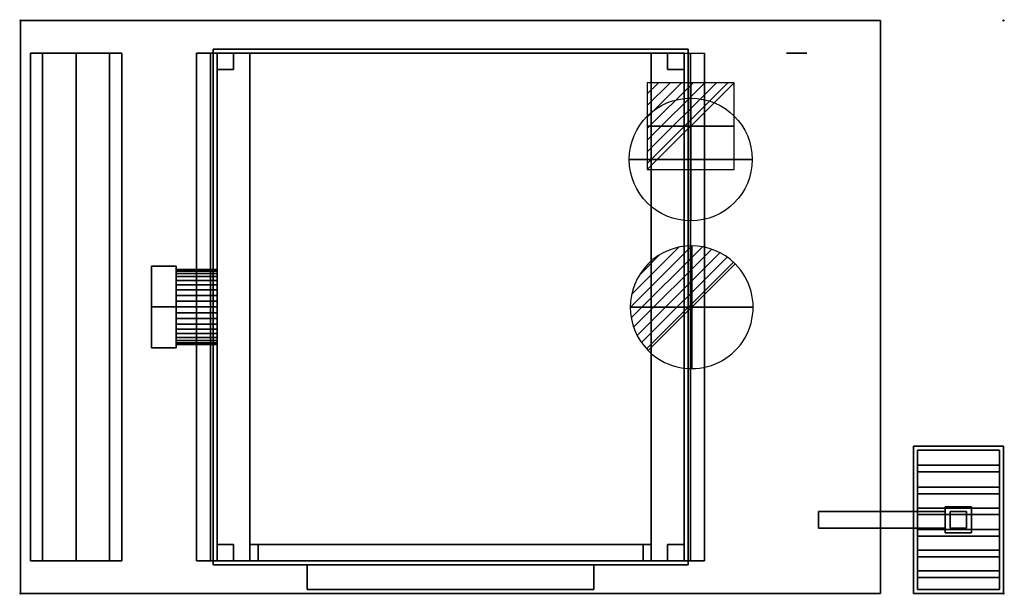
# Model space of a CAD drawing. Extents: x -1 to 1201, y -701 to 1.
import ezdxf

# ---------------------------------------------------------------- set-up
doc = ezdxf.new("R2010")
doc.units = 0
doc.header["$PDMODE"] = 35
for name, color, linetype in [('PQ_200_2D', 1, 'Continuous'), ('PQ_200_3D', 1, 'Continuous'), ('PQ_204_2D', 7, 'Continuous'), ('PQ_204_3D', 7, 'Continuous'), ('PQ_CON_COLDWATER_INT', 7, 'Continuous'), ('PQ_CON_DRAIN_INT', 7, 'Continuous'), ('PQ_CON_ELECTRICITY_INT', 7, 'Continuous'), ('PQ_GRAY_3D', 9, 'Continuous'), ('PQ_GREEN_3D', 3, 'Continuous'), ('PQ_INS_3D', 3, 'Continuous'), ('PQ_ORANGE_3D', 30, 'Continuous')]:
    doc.layers.add(name, color=color, linetype=linetype)

# ---------------------------------------------------------------- blocks, each defined once
blk = doc.blocks.new('*X0')
at = {"color": 0}
for p, q in [((313.99, 2209.04), (321.51, 2216.55)), ((314.11, 2207.74), (322.8, 2216.44)), ((314.16, 2210.62), (319.93, 2216.39)), ((314.4, 2206.62), (323.93, 2216.15)), ((314.82, 2205.62), (324.92, 2215.72)), ((315.1, 2212.98), (317.57, 2215.44)), ((315.35, 2204.74), (325.8, 2215.19)), ((315.99, 2203.96), (326.58, 2214.56))]:
    blk.add_line(p, q, dxfattribs=at)
blk = doc.blocks.new('DRAIN')
blk.add_line((-2.121, -2.121), (2.121, 2.121))
at = {"extrusion": (-1, 0, 0)}
blk.add_line((0, 2.121, -2.121), (0, -2.121, 2.121), dxfattribs=at)
at = {"extrusion": (0, -1, 0)}
blk.add_line((-2.121, 0, -2.121), (2.121, 0, 2.121), dxfattribs=at)
for start, end in [(45, 225), (225, 45)]:
    blk.add_arc((0, 0), 3, start, end)
at = {"extrusion": (-1, 0, 0)}
for start, end in [(45, 225), (225, 45)]:
    blk.add_arc((0, 0), 3, start, end, dxfattribs=at)
at = {"extrusion": (0, -1, 0)}
for start, end in [(45, 225), (225, 45)]:
    blk.add_arc((0, 0), 3, start, end, dxfattribs=at)
at = {"xscale": 0.4000000000000909, "yscale": 0.3999999999999773, "zscale": 0.3999999999999999}
blk.add_blockref('*X0', (-128.597, -883.621), dxfattribs=at)
at = {"extrusion": (-1, 0, 0), "xscale": 0.3999999999999773, "yscale": 0.3999999999999999, "zscale": 0.4000000000000909}
blk.add_blockref('*X0', (-128.597, -883.621), dxfattribs=at)
at = {"extrusion": (0, -1, 0), "xscale": 0.4000000000000909, "yscale": 0.3999999999999999, "zscale": 0.3999999999999773}
blk.add_blockref('*X0', (-128.597, -883.621), dxfattribs=at)
blk = doc.blocks.new('COLDWATER')
blk.add_circle((0, 0), 3)
at = {"extrusion": (-1, 0, 0)}
blk.add_circle((0, 0), 3, dxfattribs=at)
at = {"extrusion": (0, -1, 0)}
blk.add_circle((0, 0), 3, dxfattribs=at)
blk = doc.blocks.new('*X3')
at = {"color": 0}
for p, q in [((286.774344, 2204.447934), (296.618251, 2214.291842)), ((286.774344, 2205.862148), (295.204037, 2214.291842)), ((286.774344, 2207.276361), (293.789824, 2214.291842)), ((286.774344, 2208.690575), (292.37561, 2214.291842)), ((286.774344, 2210.104788), (290.961397, 2214.291842)), ((286.774344, 2211.519002), (289.547183, 2214.291842)), ((286.774344, 2212.933216), (288.13297, 2214.291842))]:
    blk.add_line(p, q, dxfattribs=at)
blk = doc.blocks.new('ELECTRICITY')
for p, q in [((2.121, 2.121), (-2.121, 2.121)), ((-2.121, 2.121), (-2.121, -2.121)), ((-2.121, -2.121), (2.121, 2.121)), ((2.121, -2.121), (2.121, 2.121)), ((-2.121, -2.121), (2.121, -2.121))]:
    blk.add_line(p, q)
at = {"extrusion": (-1, 0, 0)}
for p, q in [((0, -2.121, 2.121), (0, 2.121, 2.121)), ((0, 2.121, -2.121), (0, -2.121, -2.121)), ((0, 2.121, 2.121), (0, 2.121, -2.121)), ((0, 2.121, -2.121), (0, -2.121, 2.121)), ((0, -2.121, -2.121), (0, -2.121, 2.121))]:
    blk.add_line(p, q, dxfattribs=at)
at = {"extrusion": (0, -1, 0)}
for p, q in [((2.121, 0, 2.121), (-2.121, 0, 2.121)), ((-2.121, 0, -2.121), (2.121, 0, -2.121)), ((-2.121, 0, 2.121), (-2.121, 0, -2.121)), ((-2.121, 0, -2.121), (2.121, 0, 2.121)), ((2.121, 0, -2.121), (2.121, 0, 2.121))]:
    blk.add_line(p, q, dxfattribs=at)
at = {"xscale": 0.4000000000000909, "yscale": 0.3999999999999773, "zscale": 0.3999999999999986}
blk.add_blockref('*X3', (-116.831, -883.595), dxfattribs=at)
at = {"extrusion": (-1, 0, 0), "xscale": 0.3999999999999773, "yscale": 0.3999999999999986, "zscale": 0.4000000000000909}
blk.add_blockref('*X3', (-116.831, -883.595), dxfattribs=at)
at = {"extrusion": (0, -1, 0), "xscale": 0.4000000000000909, "yscale": 0.3999999999999986, "zscale": 0.3999999999999773}
blk.add_blockref('*X3', (-116.831, -883.595), dxfattribs=at)

msp = doc.modelspace()

# ---------------------------------------------------------------- linework, layer by layer
at = {"layer": 'PQ_200_2D'}
for p, q in [((1050, -600), (1090, -600)), ((1090, -620), (1050, -620))]:
    msp.add_line(p, q, dxfattribs=at)
for points in [[(0, 0), (1050, 0), (1050, -700), (0, -700)], [(1090, -700), (1200, -700), (1200, -520), (1090, -520)]]:
    msp.add_lwpolyline(points, close=True, dxfattribs=at)
at = {"layer": 'PQ_200_3D'}
for points, invisible_edges in [([(215, -40, 830), (215, -40, 822), (232, -40, 822), (240, -40, 830)], 4), ([(240, -40, 830), (232, -40, 822), (232, -40, 805), (240, -40, 805)], 1), ([(960, -40, 830), (960, -40, 822), (943, -40, 822), (935, -40, 830)], 4), ([(935, -40, 830), (943, -40, 822), (943, -40, 805), (935, -40, 805)], 1), ([(215, -660, 830), (215, -660, 822), (232, -660, 822), (240, -660, 830)], 4), ([(240, -660, 830), (232, -660, 822), (232, -660, 805), (240, -660, 805)], 1), ([(835, -660, 830), (835, -660, 822), (818, -660, 822), (810, -660, 830)], 4), ([(810, -660, 830), (818, -660, 822), (818, -660, 805), (810, -660, 805)], 1)]:
    msp.add_3dface(points, dxfattribs=dict(at, invisible_edges=invisible_edges))
msp.add_3dface([(280, -640, 780), (770, -640, 780), (770, -640, 85), (280, -640, 85)], dxfattribs=at)
at = {"layer": 'PQ_204_2D'}
for p, q in [((1095, -543.2), (1195, -543.2)), ((1095, -551.2), (1195, -551.2)), ((1095, -570.2), (1195, -570.2)), ((1095, -578.2), (1195, -578.2)), ((1095, -595.6), (1195, -595.6)), ((1095, -603.6), (1195, -603.6)), ((1095, -621.8), (1195, -621.8)), ((1095, -629.8), (1195, -629.8)), ((1095, -647), (1195, -647)), ((1095, -655), (1195, -655)), ((1095, -672.5), (1195, -672.5)), ((1095, -680.5), (1195, -680.5))]:
    msp.add_line(p, q, dxfattribs=at)
msp.add_lwpolyline([(1095, -525), (1195, -525), (1195, -695), (1095, -695)], close=True, dxfattribs=at)
at = {"layer": 'PQ_204_3D', "extrusion": (0, -1, 0)}
for p, q in [((300, -640.1, 85), (300, -640.1, 130)), ((750, -640.1, 85), (750, -640.1, 130))]:
    msp.add_line(p, q, dxfattribs=at)
at = {"layer": 'PQ_204_3D', "extrusion": (-1, 0, 0)}
for centre, radius in [((350, 235, -160), 50), ((350, 235, -190), 50), ((350, 235, -190), 46), ((350, 235, -240), 46)]:
    msp.add_circle(centre, radius, dxfattribs=at)
at = {"layer": 'PQ_204_3D'}
for points in [[(27, -40, 823), (12, -40, 823), (12, -660, 823), (27, -660, 823)], [(12, -40, 823), (12, -40, 830), (12, -660, 830), (12, -660, 823)], [(12, -40, 830), (123.6, -40, 830), (123.6, -660, 830), (12, -660, 830)], [(67.8, -40, 783.1), (27, -40, 823), (27, -660, 823), (67.8, -660, 783.1)], [(108.6, -40, 823), (67.8, -40, 783.1), (67.8, -660, 783.1), (108.6, -660, 823)], [(123.6, -40, 823), (108.6, -40, 823), (108.6, -660, 823), (123.6, -660, 823)], [(123.6, -40, 830), (123.6, -40, 823), (123.6, -660, 823), (123.6, -660, 830)], [(190, -304.6, 242.2), (190, -304, 235), (240, -304, 235), (240, -304.6, 242.2)], [(190, -304, 235), (190, -304.6, 227.8), (240, -304.6, 227.8), (240, -304, 235)], [(190, -306.3, 249.2), (190, -304.6, 242.2), (240, -304.6, 242.2), (240, -306.3, 249.2)], [(190, -304.6, 227.8), (190, -306.3, 220.8), (240, -306.3, 220.8), (240, -304.6, 227.8)], [(190, -309, 255.9), (190, -306.3, 249.2), (240, -306.3, 249.2), (240, -309, 255.9)], [(190, -306.3, 220.8), (190, -309, 214.1), (240, -309, 214.1), (240, -306.3, 220.8)], [(190, -312.8, 262), (190, -309, 255.9), (240, -309, 255.9), (240, -312.8, 262)], [(190, -309, 214.1), (190, -312.8, 208), (240, -312.8, 208), (240, -309, 214.1)], [(190, -317.5, 267.5), (190, -312.8, 262), (240, -312.8, 262), (240, -317.5, 267.5)], [(190, -312.8, 208), (190, -317.5, 202.5), (240, -317.5, 202.5), (240, -312.8, 208)], [(190, -323, 272.2), (190, -317.5, 267.5), (240, -317.5, 267.5), (240, -323, 272.2)], [(190, -317.5, 202.5), (190, -323, 197.8), (240, -323, 197.8), (240, -317.5, 202.5)], [(190, -329.1, 276), (190, -323, 272.2), (240, -323, 272.2), (240, -329.1, 276)], [(190, -323, 197.8), (190, -329.1, 194), (240, -329.1, 194), (240, -323, 197.8)], [(190, -335.8, 278.7), (190, -329.1, 276), (240, -329.1, 276), (240, -335.8, 278.7)], [(190, -329.1, 194), (190, -335.8, 191.3), (240, -335.8, 191.3), (240, -329.1, 194)], [(190, -342.8, 280.4), (190, -335.8, 278.7), (240, -335.8, 278.7), (240, -342.8, 280.4)], [(190, -335.8, 191.3), (190, -342.8, 189.6), (240, -342.8, 189.6), (240, -335.8, 191.3)], [(190, -350, 281), (190, -342.8, 280.4), (240, -342.8, 280.4), (240, -350, 281)], [(190, -342.8, 189.6), (190, -350, 189), (240, -350, 189), (240, -342.8, 189.6)], [(190, -357.2, 280.4), (190, -350, 281), (240, -350, 281), (240, -357.2, 280.4)], [(190, -350, 189), (190, -357.2, 189.6), (240, -357.2, 189.6), (240, -350, 189)], [(190, -364.2, 278.7), (190, -357.2, 280.4), (240, -357.2, 280.4), (240, -364.2, 278.7)], [(190, -357.2, 189.6), (190, -364.2, 191.3), (240, -364.2, 191.3), (240, -357.2, 189.6)], [(190, -370.9, 276), (190, -364.2, 278.7), (240, -364.2, 278.7), (240, -370.9, 276)], [(190, -364.2, 191.3), (190, -370.9, 194), (240, -370.9, 194), (240, -364.2, 191.3)], [(190, -377, 272.2), (190, -370.9, 276), (240, -370.9, 276), (240, -377, 272.2)], [(190, -370.9, 194), (190, -377, 197.8), (240, -377, 197.8), (240, -370.9, 194)], [(190, -382.5, 267.5), (190, -377, 272.2), (240, -377, 272.2), (240, -382.5, 267.5)], [(190, -377, 197.8), (190, -382.5, 202.5), (240, -382.5, 202.5), (240, -377, 197.8)], [(190, -387.2, 262), (190, -382.5, 267.5), (240, -382.5, 267.5), (240, -387.2, 262)], [(190, -382.5, 202.5), (190, -387.2, 208), (240, -387.2, 208), (240, -382.5, 202.5)], [(190, -391, 255.9), (190, -387.2, 262), (240, -387.2, 262), (240, -391, 255.9)], [(190, -387.2, 208), (190, -391, 214.1), (240, -391, 214.1), (240, -387.2, 208)], [(190, -393.7, 249.2), (190, -391, 255.9), (240, -391, 255.9), (240, -393.7, 249.2)], [(190, -391, 214.1), (190, -393.7, 220.8), (240, -393.7, 220.8), (240, -391, 214.1)], [(190, -395.4, 242.2), (190, -393.7, 249.2), (240, -393.7, 249.2), (240, -395.4, 242.2)], [(190, -393.7, 220.8), (190, -395.4, 227.8), (240, -395.4, 227.8), (240, -393.7, 220.8)], [(190, -396, 235), (190, -395.4, 242.2), (240, -395.4, 242.2), (240, -396, 235)], [(190, -395.4, 227.8), (190, -396, 235), (240, -396, 235), (240, -395.4, 227.8)]]:
    msp.add_3dface(points, dxfattribs=at)
for points, invisible_edges in [([(12, -40, 830), (123.6, -40, 830), (123.6, -40, 823), (12, -40, 823)], 4), ([(27, -40, 823), (108.6, -40, 823), (67.8, -40, 783.1)], 1), ([(160, -300.6, 242.8), (160, -300, 235), (160, -350, 235)], 15), ([(160, -300, 235), (160, -300.6, 227.2), (160, -350, 235)], 15), ([(190, -300.6, 242.8), (190, -300, 235), (160, -300, 235), (160, -300.6, 242.8)], 8), ([(190, -300, 235), (190, -300.6, 227.2), (160, -300.6, 227.2), (160, -300, 235)], 2), ([(190, -304.6, 242.2), (190, -304, 235), (190, -300, 235), (190, -300.6, 242.8)], 15), ([(190, -304, 235), (190, -304.6, 227.8), (190, -300.6, 227.2), (190, -300, 235)], 15), ([(160, -302.4, 250.5), (160, -300.6, 242.8), (160, -350, 235)], 15), ([(160, -300.6, 227.2), (160, -302.4, 219.5), (160, -350, 235)], 15), ([(190, -302.4, 250.5), (190, -300.6, 242.8), (160, -300.6, 242.8), (160, -302.4, 250.5)], 10), ([(190, -300.6, 227.2), (190, -302.4, 219.5), (160, -302.4, 219.5), (160, -300.6, 227.2)], 10), ([(160, -305.4, 257.7), (160, -302.4, 250.5), (160, -350, 235)], 15), ([(160, -302.4, 219.5), (160, -305.4, 212.3), (160, -350, 235)], 15), ([(190, -305.4, 257.7), (190, -302.4, 250.5), (160, -302.4, 250.5), (160, -305.4, 257.7)], 10), ([(190, -302.4, 219.5), (190, -305.4, 212.3), (160, -305.4, 212.3), (160, -302.4, 219.5)], 10), ([(160, -309.5, 264.4), (160, -305.4, 257.7), (160, -350, 235)], 15), ([(160, -305.4, 212.3), (160, -309.5, 205.6), (160, -350, 235)], 15), ([(190, -309.5, 264.4), (190, -305.4, 257.7), (160, -305.4, 257.7), (160, -309.5, 264.4)], 10), ([(190, -305.4, 212.3), (190, -309.5, 205.6), (160, -309.5, 205.6), (160, -305.4, 212.3)], 10), ([(160, -314.6, 270.4), (160, -309.5, 264.4), (160, -350, 235)], 15), ([(160, -309.5, 205.6), (160, -314.6, 199.6), (160, -350, 235)], 15), ([(190, -314.6, 270.4), (190, -309.5, 264.4), (160, -309.5, 264.4), (160, -314.6, 270.4)], 10), ([(190, -309.5, 205.6), (190, -314.6, 199.6), (160, -314.6, 199.6), (160, -309.5, 205.6)], 10), ([(190, -306.3, 249.2), (190, -304.6, 242.2), (190, -300.6, 242.8), (190, -302.4, 250.5)], 15), ([(190, -304.6, 227.8), (190, -306.3, 220.8), (190, -302.4, 219.5), (190, -300.6, 227.2)], 15), ([(190, -309, 255.9), (190, -306.3, 249.2), (190, -302.4, 250.5), (190, -305.4, 257.7)], 15), ([(190, -306.3, 220.8), (190, -309, 214.1), (190, -305.4, 212.3), (190, -302.4, 219.5)], 15), ([(190, -312.8, 262), (190, -309, 255.9), (190, -305.4, 257.7), (190, -309.5, 264.4)], 15), ([(190, -309, 214.1), (190, -312.8, 208), (190, -309.5, 205.6), (190, -305.4, 212.3)], 15), ([(190, -317.5, 267.5), (190, -312.8, 262), (190, -309.5, 264.4), (190, -314.6, 270.4)], 15), ([(190, -312.8, 208), (190, -317.5, 202.5), (190, -314.6, 199.6), (190, -309.5, 205.6)], 15), ([(160, -320.6, 275.5), (160, -314.6, 270.4), (160, -350, 235)], 15), ([(160, -314.6, 199.6), (160, -320.6, 194.5), (160, -350, 235)], 15), ([(190, -320.6, 275.5), (190, -314.6, 270.4), (160, -314.6, 270.4), (160, -320.6, 275.5)], 10), ([(190, -314.6, 199.6), (190, -320.6, 194.5), (160, -320.6, 194.5), (160, -314.6, 199.6)], 10), ([(160, -327.3, 279.6), (160, -320.6, 275.5), (160, -350, 235)], 15), ([(160, -320.6, 194.5), (160, -327.3, 190.4), (160, -350, 235)], 15), ([(190, -327.3, 279.6), (190, -320.6, 275.5), (160, -320.6, 275.5), (160, -327.3, 279.6)], 10), ([(190, -320.6, 194.5), (190, -327.3, 190.4), (160, -327.3, 190.4), (160, -320.6, 194.5)], 10), ([(190, -323, 272.2), (190, -317.5, 267.5), (190, -314.6, 270.4), (190, -320.6, 275.5)], 15), ([(190, -317.5, 202.5), (190, -323, 197.8), (190, -320.6, 194.5), (190, -314.6, 199.6)], 15), ([(190, -329.1, 276), (190, -323, 272.2), (190, -320.6, 275.5), (190, -327.3, 279.6)], 15), ([(190, -323, 197.8), (190, -329.1, 194), (190, -327.3, 190.4), (190, -320.6, 194.5)], 15), ([(160, -334.5, 282.6), (160, -327.3, 279.6), (160, -350, 235)], 15), ([(160, -327.3, 190.4), (160, -334.5, 187.4), (160, -350, 235)], 15), ([(190, -334.5, 282.6), (190, -327.3, 279.6), (160, -327.3, 279.6), (160, -334.5, 282.6)], 10), ([(190, -327.3, 190.4), (190, -334.5, 187.4), (160, -334.5, 187.4), (160, -327.3, 190.4)], 10), ([(160, -342.2, 284.4), (160, -334.5, 282.6), (160, -350, 235)], 15), ([(160, -334.5, 187.4), (160, -342.2, 185.6), (160, -350, 235)], 15), ([(190, -342.2, 284.4), (190, -334.5, 282.6), (160, -334.5, 282.6), (160, -342.2, 284.4)], 10), ([(190, -334.5, 187.4), (190, -342.2, 185.6), (160, -342.2, 185.6), (160, -334.5, 187.4)], 10), ([(190, -335.8, 278.7), (190, -329.1, 276), (190, -327.3, 279.6), (190, -334.5, 282.6)], 15), ([(190, -329.1, 194), (190, -335.8, 191.3), (190, -334.5, 187.4), (190, -327.3, 190.4)], 15), ([(190, -342.8, 280.4), (190, -335.8, 278.7), (190, -334.5, 282.6), (190, -342.2, 284.4)], 15), ([(190, -335.8, 191.3), (190, -342.8, 189.6), (190, -342.2, 185.6), (190, -334.5, 187.4)], 15), ([(160, -350, 285), (160, -342.2, 284.4), (160, -350, 235)], 15), ([(160, -342.2, 185.6), (160, -350, 185), (160, -350, 235)], 15), ([(190, -350, 285), (190, -342.2, 284.4), (160, -342.2, 284.4), (160, -350, 285)], 2), ([(190, -342.2, 185.6), (190, -350, 185), (160, -350, 185), (160, -342.2, 185.6)], 8), ([(190, -350, 281), (190, -342.8, 280.4), (190, -342.2, 284.4), (190, -350, 285)], 15), ([(190, -342.8, 189.6), (190, -350, 189), (190, -350, 185), (190, -342.2, 185.6)], 15), ([(160, -400, 235), (160, -399.4, 242.8), (160, -350, 235)], 15), ([(160, -399.4, 242.8), (160, -397.6, 250.5), (160, -350, 235)], 15), ([(160, -397.6, 250.5), (160, -394.6, 257.7), (160, -350, 235)], 15), ([(160, -394.6, 257.7), (160, -390.5, 264.4), (160, -350, 235)], 15), ([(160, -390.5, 264.4), (160, -385.4, 270.4), (160, -350, 235)], 15), ([(160, -385.4, 270.4), (160, -379.4, 275.5), (160, -350, 235)], 15), ([(160, -379.4, 275.5), (160, -372.7, 279.6), (160, -350, 235)], 15), ([(160, -372.7, 279.6), (160, -365.5, 282.6), (160, -350, 235)], 15), ([(160, -365.5, 282.6), (160, -357.8, 284.4), (160, -350, 235)], 15), ([(160, -357.8, 284.4), (160, -350, 285), (160, -350, 235)], 15), ([(160, -350, 185), (160, -357.8, 185.6), (160, -350, 235)], 15), ([(160, -357.8, 185.6), (160, -365.5, 187.4), (160, -350, 235)], 15), ([(160, -365.5, 187.4), (160, -372.7, 190.4), (160, -350, 235)], 15), ([(160, -372.7, 190.4), (160, -379.4, 194.5), (160, -350, 235)], 15), ([(160, -379.4, 194.5), (160, -385.4, 199.6), (160, -350, 235)], 15), ([(160, -385.4, 199.6), (160, -390.5, 205.6), (160, -350, 235)], 15), ([(160, -390.5, 205.6), (160, -394.6, 212.3), (160, -350, 235)], 15), ([(160, -394.6, 212.3), (160, -397.6, 219.5), (160, -350, 235)], 15), ([(160, -397.6, 219.5), (160, -399.4, 227.2), (160, -350, 235)], 15), ([(160, -399.4, 227.2), (160, -400, 235), (160, -350, 235)], 15), ([(190, -357.8, 284.4), (190, -350, 285), (160, -350, 285), (160, -357.8, 284.4)], 8), ([(190, -350, 185), (190, -357.8, 185.6), (160, -357.8, 185.6), (160, -350, 185)], 2), ([(190, -365.5, 282.6), (190, -357.8, 284.4), (160, -357.8, 284.4), (160, -365.5, 282.6)], 10), ([(190, -357.8, 185.6), (190, -365.5, 187.4), (160, -365.5, 187.4), (160, -357.8, 185.6)], 10), ([(190, -357.2, 280.4), (190, -350, 281), (190, -350, 285), (190, -357.8, 284.4)], 15), ([(190, -350, 189), (190, -357.2, 189.6), (190, -357.8, 185.6), (190, -350, 185)], 15), ([(190, -364.2, 278.7), (190, -357.2, 280.4), (190, -357.8, 284.4), (190, -365.5, 282.6)], 15), ([(190, -357.2, 189.6), (190, -364.2, 191.3), (190, -365.5, 187.4), (190, -357.8, 185.6)], 15), ([(190, -372.7, 279.6), (190, -365.5, 282.6), (160, -365.5, 282.6), (160, -372.7, 279.6)], 10), ([(190, -365.5, 187.4), (190, -372.7, 190.4), (160, -372.7, 190.4), (160, -365.5, 187.4)], 10), ([(190, -370.9, 276), (190, -364.2, 278.7), (190, -365.5, 282.6), (190, -372.7, 279.6)], 15), ([(190, -364.2, 191.3), (190, -370.9, 194), (190, -372.7, 190.4), (190, -365.5, 187.4)], 15), ([(190, -377, 272.2), (190, -370.9, 276), (190, -372.7, 279.6), (190, -379.4, 275.5)], 15), ([(190, -370.9, 194), (190, -377, 197.8), (190, -379.4, 194.5), (190, -372.7, 190.4)], 15), ([(190, -379.4, 275.5), (190, -372.7, 279.6), (160, -372.7, 279.6), (160, -379.4, 275.5)], 10), ([(190, -372.7, 190.4), (190, -379.4, 194.5), (160, -379.4, 194.5), (160, -372.7, 190.4)], 10), ([(190, -385.4, 270.4), (190, -379.4, 275.5), (160, -379.4, 275.5), (160, -385.4, 270.4)], 10), ([(190, -379.4, 194.5), (190, -385.4, 199.6), (160, -385.4, 199.6), (160, -379.4, 194.5)], 10), ([(190, -382.5, 267.5), (190, -377, 272.2), (190, -379.4, 275.5), (190, -385.4, 270.4)], 15), ([(190, -377, 197.8), (190, -382.5, 202.5), (190, -385.4, 199.6), (190, -379.4, 194.5)], 15), ([(190, -387.2, 262), (190, -382.5, 267.5), (190, -385.4, 270.4), (190, -390.5, 264.4)], 15), ([(190, -382.5, 202.5), (190, -387.2, 208), (190, -390.5, 205.6), (190, -385.4, 199.6)], 15), ([(190, -390.5, 264.4), (190, -385.4, 270.4), (160, -385.4, 270.4), (160, -390.5, 264.4)], 10), ([(190, -385.4, 199.6), (190, -390.5, 205.6), (160, -390.5, 205.6), (160, -385.4, 199.6)], 10), ([(190, -394.6, 257.7), (190, -390.5, 264.4), (160, -390.5, 264.4), (160, -394.6, 257.7)], 10), ([(190, -390.5, 205.6), (190, -394.6, 212.3), (160, -394.6, 212.3), (160, -390.5, 205.6)], 10), ([(190, -397.6, 250.5), (190, -394.6, 257.7), (160, -394.6, 257.7), (160, -397.6, 250.5)], 10), ([(190, -394.6, 212.3), (190, -397.6, 219.5), (160, -397.6, 219.5), (160, -394.6, 212.3)], 10), ([(190, -391, 255.9), (190, -387.2, 262), (190, -390.5, 264.4), (190, -394.6, 257.7)], 15), ([(190, -387.2, 208), (190, -391, 214.1), (190, -394.6, 212.3), (190, -390.5, 205.6)], 15), ([(190, -393.7, 249.2), (190, -391, 255.9), (190, -394.6, 257.7), (190, -397.6, 250.5)], 15), ([(190, -391, 214.1), (190, -393.7, 220.8), (190, -397.6, 219.5), (190, -394.6, 212.3)], 15), ([(190, -395.4, 242.2), (190, -393.7, 249.2), (190, -397.6, 250.5), (190, -399.4, 242.8)], 15), ([(190, -393.7, 220.8), (190, -395.4, 227.8), (190, -399.4, 227.2), (190, -397.6, 219.5)], 15), ([(190, -396, 235), (190, -395.4, 242.2), (190, -399.4, 242.8), (190, -400, 235)], 15), ([(190, -395.4, 227.8), (190, -396, 235), (190, -400, 235), (190, -399.4, 227.2)], 15), ([(190, -399.4, 242.8), (190, -397.6, 250.5), (160, -397.6, 250.5), (160, -399.4, 242.8)], 10), ([(190, -397.6, 219.5), (190, -399.4, 227.2), (160, -399.4, 227.2), (160, -397.6, 219.5)], 10), ([(190, -400, 235), (190, -399.4, 242.8), (160, -399.4, 242.8), (160, -400, 235)], 2), ([(190, -399.4, 227.2), (190, -400, 235), (160, -400, 235), (160, -399.4, 227.2)], 8), ([(12, -660, 830), (123.6, -660, 830), (123.6, -660, 823), (12, -660, 823)], 4), ([(27, -660, 823), (108.6, -660, 823), (67.8, -660, 783.1)], 1)]:
    msp.add_3dface(points, dxfattribs=dict(at, invisible_edges=invisible_edges))
at = {"layer": 'PQ_GREEN_3D'}
msp.add_3dface([(690, -660.1, 672.5), (690, -660.1, 687.5), (675, -660.1, 687.5), (675, -660.1, 672.5)], dxfattribs=at)
at = {"layer": 'PQ_INS_3D'}
for p in [(0, 0), (1200, 0), (0, -700), (1200, -700)]:
    msp.add_point(p, dxfattribs=at)
at = {"layer": 'PQ_ORANGE_3D'}
for points in [[(690, -660.1, 697.5), (690, -660.1, 712.5), (675, -660.1, 712.5), (675, -660.1, 697.5)], [(690, -660.1, 722.5), (690, -660.1, 737.5), (675, -660.1, 737.5), (675, -660.1, 722.5)]]:
    msp.add_3dface(points, dxfattribs=at)

# ---------------------------------------------------------------- block references
at = {"layer": 'PQ_CON_COLDWATER_INT', "xscale": 25, "yscale": 25, "zscale": 25}
msp.add_blockref('COLDWATER', (818.2, -169.8), dxfattribs=at)
at = {"layer": 'PQ_CON_DRAIN_INT', "xscale": 25, "yscale": 25, "zscale": 25}
msp.add_blockref('DRAIN', (819.4, -350.3), dxfattribs=at)
at = {"layer": 'PQ_CON_ELECTRICITY_INT', "xscale": 25, "yscale": 25, "zscale": 25}
msp.add_blockref('ELECTRICITY', (818.2, -129.1), dxfattribs=at)

# ---------------------------------------------------------------- meshes
at = {"layer": 'PQ_200_3D'}
mesh = msp.add_polyface(dxfattribs=at)
corners = [(235, -665, 45), (815, -665, 45), (815, -35, 45), (235, -35, 45), (235, -665, 85), (815, -665, 85), (815, -35, 85), (235, -35, 85)]
mesh.append_faces([[corners[k] for k in face] for face in [(0, 3, 2, 1), (4, 5, 6, 7), (0, 1, 5, 4), (3, 7, 6, 2), (0, 4, 7, 3), (1, 2, 6, 5)]])
mesh = msp.add_polyface(dxfattribs=at)
corners = [(240, -660, 780), (810, -660, 780), (810, -40, 780), (240, -40, 780), (240, -660, 830), (810, -660, 830), (810, -40, 830), (240, -40, 830)]
mesh.append_faces([[corners[k] for k in face] for face in [(0, 3, 2, 1), (4, 5, 6, 7), (0, 1, 5, 4), (3, 7, 6, 2), (0, 4, 7, 3), (1, 2, 6, 5)]])
mesh = msp.add_polyface(dxfattribs=at)
corners = [(240, -660, 85), (280, -660, 85), (280, -40, 85), (240, -40, 85), (240, -660, 780), (280, -660, 780), (280, -40, 780), (240, -40, 780)]
mesh.append_faces([[corners[k] for k in face] for face in [(0, 3, 2, 1), (4, 5, 6, 7), (0, 1, 5, 4), (3, 7, 6, 2), (0, 4, 7, 3), (1, 2, 6, 5)]])
mesh = msp.add_polyface(dxfattribs=at)
corners = [(770, -660, 85), (810, -660, 85), (810, -40, 85), (770, -40, 85), (770, -660, 780), (810, -660, 780), (810, -40, 780), (770, -40, 780)]
mesh.append_faces([[corners[k] for k in face] for face in [(0, 3, 2, 1), (4, 5, 6, 7), (0, 1, 5, 4), (3, 7, 6, 2), (0, 4, 7, 3), (1, 2, 6, 5)]])
mesh = msp.add_polyface(dxfattribs=at)
corners = [(290, -660, 630), (760, -660, 630), (760, -640, 630), (290, -640, 630), (290, -660, 780), (760, -660, 780), (760, -640, 780), (290, -640, 780)]
mesh.append_faces([[corners[k] for k in face] for face in [(0, 3, 2, 1), (4, 5, 6, 7), (0, 1, 5, 4), (3, 7, 6, 2), (0, 4, 7, 3), (1, 2, 6, 5)]])
mesh = msp.add_polyface(dxfattribs=at)
corners = [(290, -660, 130), (760, -660, 130), (760, -640, 130), (290, -640, 130), (290, -660, 620), (760, -660, 620), (760, -640, 620), (290, -640, 620)]
mesh.append_faces([[corners[k] for k in face] for face in [(0, 3, 2, 1), (4, 5, 6, 7), (0, 1, 5, 4), (3, 7, 6, 2), (0, 4, 7, 3), (1, 2, 6, 5)]])
mesh = msp.add_polymesh((2, 6), dxfattribs=dict(at, n_close=True))
for k, corner in enumerate([(240, -660, 830), (240, -660, 805), (232, -660, 805), (232, -660, 822), (215, -660, 822), (215, -660, 830), (240, -40, 830), (240, -40, 805), (232, -40, 805), (232, -40, 822), (215, -40, 822), (215, -40, 830)]):
    mesh.set_mesh_vertex(divmod(k, 6), corner)
mesh = msp.add_polymesh((2, 6), dxfattribs=dict(at, n_close=True))
for k, corner in enumerate([(835, -660, 830), (835, -660, 822), (818, -660, 822), (818, -660, 805), (810, -660, 805), (810, -660, 830), (835, -40, 830), (835, -40, 822), (818, -40, 822), (818, -40, 805), (810, -40, 805), (810, -40, 830)]):
    mesh.set_mesh_vertex(divmod(k, 6), corner)
at = {"layer": 'PQ_204_3D'}
mesh = msp.add_polyface(dxfattribs=at)
corners = [(240, -40, 35), (260, -40, 35), (260, -60, 35), (240, -60, 35), (240, -40, 45), (260, -40, 45), (260, -60, 45), (240, -60, 45)]
mesh.append_faces([[corners[k] for k in face] for face in [(1, 2, 3, 0), (7, 6, 5, 4), (4, 5, 1, 0), (2, 6, 7, 3), (3, 7, 4, 0), (5, 6, 2, 1)]])
mesh = msp.add_polyface(dxfattribs=at)
corners = [(810, -40, 35), (790, -40, 35), (790, -60, 35), (810, -60, 35), (810, -40, 45), (790, -40, 45), (790, -60, 45), (810, -60, 45)]
mesh.append_faces([[corners[k] for k in face] for face in [(0, 3, 2, 1), (4, 5, 6, 7), (0, 1, 5, 4), (3, 7, 6, 2), (0, 4, 7, 3), (1, 2, 6, 5)]])
mesh = msp.add_polyface(dxfattribs=at)
corners = [(1090, -700, 865), (1200, -700, 865), (1200, -520, 865), (1090, -520, 865), (1090, -700, 880), (1200, -700, 880), (1200, -520, 880), (1090, -520, 880)]
mesh.append_faces([[corners[k] for k in face] for face in [(0, 3, 2, 1), (4, 5, 6, 7), (0, 1, 5, 4), (3, 7, 6, 2), (0, 4, 7, 3), (1, 2, 6, 5)]])
mesh = msp.add_polyface(dxfattribs=at)
corners = [(1095, -695, 880), (1195, -695, 880), (1195, -525, 880), (1095, -525, 880), (1095, -695, 882), (1195, -695, 882), (1195, -525, 882), (1095, -525, 882)]
mesh.append_faces([[corners[k] for k in face] for face in [(0, 3, 2, 1), (4, 5, 6, 7), (0, 1, 5, 4), (3, 7, 6, 2), (0, 4, 7, 3), (1, 2, 6, 5)]])
mesh = msp.add_polyface(dxfattribs=at)
corners = [(1095, -551.2, 882), (1195, -551.2, 882), (1195, -543.2, 882), (1095, -543.2, 882), (1095, -551.2, 883), (1195, -551.2, 883), (1195, -543.2, 883), (1095, -543.2, 883)]
mesh.append_faces([[corners[k] for k in face] for face in [(0, 3, 2, 1), (4, 5, 6, 7), (0, 1, 5, 4), (3, 7, 6, 2), (0, 4, 7, 3), (1, 2, 6, 5)]])
mesh = msp.add_polyface(dxfattribs=at)
corners = [(1095, -578.2, 882), (1195, -578.2, 882), (1195, -570.2, 882), (1095, -570.2, 882), (1095, -578.2, 883), (1195, -578.2, 883), (1195, -570.2, 883), (1095, -570.2, 883)]
mesh.append_faces([[corners[k] for k in face] for face in [(0, 3, 2, 1), (4, 5, 6, 7), (0, 1, 5, 4), (3, 7, 6, 2), (0, 4, 7, 3), (1, 2, 6, 5)]])
mesh = msp.add_polyface(dxfattribs=at)
corners = [(974, -600, 805), (1129, -600, 805), (1129, -600, 830), (974, -600, 830), (974, -620, 805), (1129, -620, 805), (1129, -620, 830), (974, -620, 830)]
mesh.append_faces([[corners[k] for k in face] for face in [(0, 3, 2, 1), (4, 5, 6, 7), (0, 1, 5, 4), (3, 7, 6, 2), (0, 4, 7, 3), (1, 2, 6, 5)]])
mesh = msp.add_polyface(dxfattribs=at)
corners = [(1095, -603.6, 882), (1195, -603.6, 882), (1195, -595.6, 882), (1095, -595.6, 882), (1095, -603.6, 883), (1195, -603.6, 883), (1195, -595.6, 883), (1095, -595.6, 883)]
mesh.append_faces([[corners[k] for k in face] for face in [(0, 3, 2, 1), (4, 5, 6, 7), (0, 1, 5, 4), (3, 7, 6, 2), (0, 4, 7, 3), (1, 2, 6, 5)]])
mesh = msp.add_polyface(dxfattribs=at)
corners = [(1129, -594, 792.5), (1161, -594, 792.5), (1161, -594, 842.5), (1129, -594, 842.5), (1129, -626, 792.5), (1161, -626, 792.5), (1161, -626, 842.5), (1129, -626, 842.5)]
mesh.append_faces([[corners[k] for k in face] for face in [(0, 3, 2, 1), (4, 5, 6, 7), (0, 1, 5, 4), (3, 7, 6, 2), (0, 4, 7, 3), (1, 2, 6, 5)]])
mesh = msp.add_polyface(dxfattribs=at)
corners = [(1135, -600, 715), (1155, -600, 715), (1155, -600, 865), (1135, -600, 865), (1135, -620, 715), (1155, -620, 715), (1155, -620, 865), (1135, -620, 865)]
mesh.append_faces([[corners[k] for k in face] for face in [(0, 3, 2, 1), (4, 5, 6, 7), (0, 1, 5, 4), (3, 7, 6, 2), (0, 4, 7, 3), (1, 2, 6, 5)]])
mesh = msp.add_polyface(dxfattribs=at)
corners = [(1095, -629.8, 882), (1195, -629.8, 882), (1195, -621.8, 882), (1095, -621.8, 882), (1095, -629.8, 883), (1195, -629.8, 883), (1195, -621.8, 883), (1095, -621.8, 883)]
mesh.append_faces([[corners[k] for k in face] for face in [(0, 3, 2, 1), (4, 5, 6, 7), (0, 1, 5, 4), (3, 7, 6, 2), (0, 4, 7, 3), (1, 2, 6, 5)]])
mesh = msp.add_polyface(dxfattribs=at)
corners = [(240, -660, 35), (260, -660, 35), (260, -640, 35), (240, -640, 35), (240, -660, 45), (260, -660, 45), (260, -640, 45), (240, -640, 45)]
mesh.append_faces([[corners[k] for k in face] for face in [(0, 3, 2, 1), (4, 5, 6, 7), (0, 1, 5, 4), (3, 7, 6, 2), (0, 4, 7, 3), (1, 2, 6, 5)]])
mesh = msp.add_polyface(dxfattribs=at)
corners = [(810, -660, 35), (790, -660, 35), (790, -640, 35), (810, -640, 35), (810, -660, 45), (790, -660, 45), (790, -640, 45), (810, -640, 45)]
mesh.append_faces([[corners[k] for k in face] for face in [(1, 2, 3, 0), (7, 6, 5, 4), (4, 5, 1, 0), (2, 6, 7, 3), (3, 7, 4, 0), (5, 6, 2, 1)]])
mesh = msp.add_polyface(dxfattribs=at)
corners = [(1095, -655, 882), (1195, -655, 882), (1195, -647, 882), (1095, -647, 882), (1095, -655, 883), (1195, -655, 883), (1195, -647, 883), (1095, -647, 883)]
mesh.append_faces([[corners[k] for k in face] for face in [(0, 3, 2, 1), (4, 5, 6, 7), (0, 1, 5, 4), (3, 7, 6, 2), (0, 4, 7, 3), (1, 2, 6, 5)]])
mesh = msp.add_polyface(dxfattribs=at)
corners = [(350, -695, 45), (700, -695, 45), (700, -665, 45), (350, -665, 45), (350, -695, 75), (700, -695, 75), (700, -665, 75), (350, -665, 75)]
mesh.append_faces([[corners[k] for k in face] for face in [(0, 3, 2, 1), (4, 5, 6, 7), (0, 1, 5, 4), (3, 7, 6, 2), (0, 4, 7, 3), (1, 2, 6, 5)]])
mesh = msp.add_polyface(dxfattribs=at)
corners = [(1095, -680.5, 882), (1195, -680.5, 882), (1195, -672.5, 882), (1095, -672.5, 882), (1095, -680.5, 883), (1195, -680.5, 883), (1195, -672.5, 883), (1095, -672.5, 883)]
mesh.append_faces([[corners[k] for k in face] for face in [(0, 3, 2, 1), (4, 5, 6, 7), (0, 1, 5, 4), (3, 7, 6, 2), (0, 4, 7, 3), (1, 2, 6, 5)]])
at = {"layer": 'PQ_GRAY_3D'}
mesh = msp.add_polyface(dxfattribs=at)
corners = [(0, -700, 830), (1050, -700, 830), (1050, 0, 830), (0, 0, 830), (0, -700, 880), (1050, -700, 880), (1050, 0, 880), (0, 0, 880)]
mesh.append_faces([[corners[k] for k in face] for face in [(0, 3, 2, 1), (4, 5, 6, 7), (0, 1, 5, 4), (3, 7, 6, 2), (0, 4, 7, 3), (1, 2, 6, 5)]])

doc.saveas('drawing.dxf')
